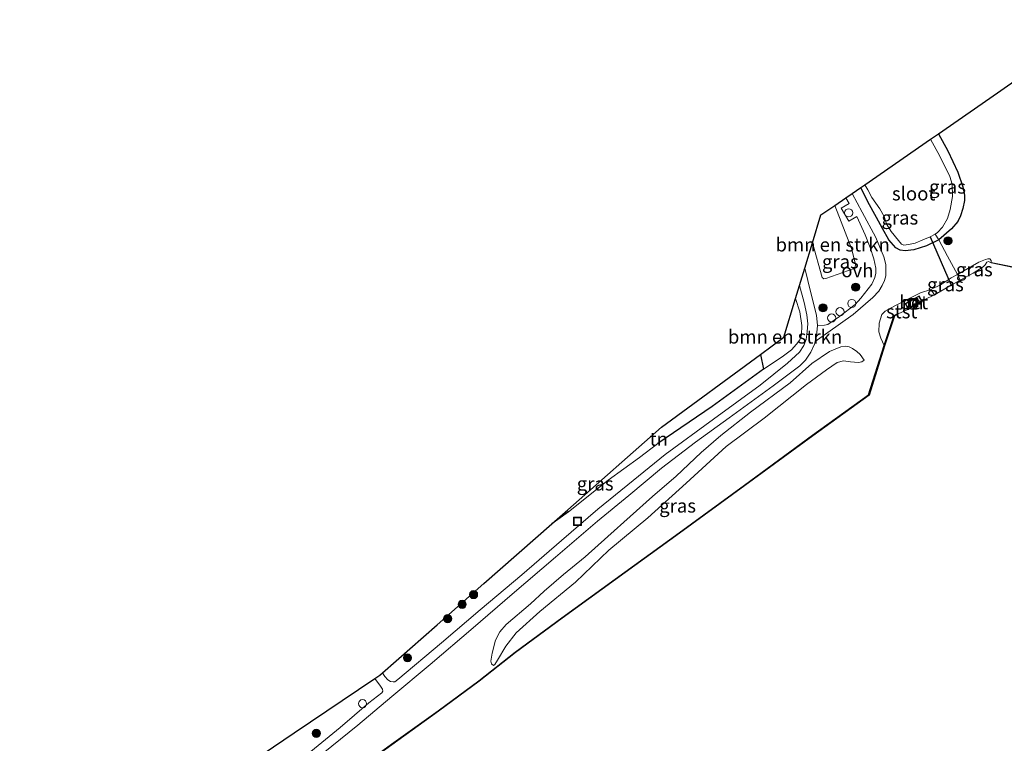
# Model space of a CAD drawing. Units: metres. Extents: x 189998 to 200000, y 574998 to 579515.
# Drawn here: x 196510 to 196691, y 578159 to 578292 of the extents above; entities that cross this region are included whole.
import ezdxf
from ezdxf.enums import TextEntityAlignment as Align

# ---------------------------------------------------------------- set-up
doc = ezdxf.new("R2010")
doc.units = ezdxf.units.M
doc.linetypes.add('IE-TERREINAFSCHEIDING', pattern=[10, 8, -2])
doc.layers.get('0').update_dxf_attribs({"lineweight": 25})
for name, color, linetype, lineweight in [('B-ME-GR-BOMENSTRUIKEN-GV-B6', 93, 'Continuous', 18), ('B-ME-GR-BOOM-S-B1', 93, 'Continuous', 18), ('B-ME-GW-INSTEEKWATERGANG-L-B1', 10, 'Continuous', 25), ('B-ME-GW-KRUINLIJN-L-B1', 93, 'Continuous', 18), ('B-ME-GW-TEENLIJN-L-B1', 93, 'Continuous', 18), ('B-ME-IE-GRASLAND-GV-B6', 93, 'Continuous', 18), ('B-ME-IE-GRONDWERKLIJN-GROND_INGERICHT-GV-B6', 253, 'Continuous', 18), ('B-ME-IE-INRICHTINGSELEMENT-S-B1', 253, 'Continuous', 18), ('B-ME-IE-TERREINAFSCHEIDING-HAAGRASTER-L-B1', 10, 'Continuous', 25), ('B-ME-IE-TERREINAFSCHEIDING-RASTERHEKWERK-L-B1', 8, 'IE-TERREINAFSCHEIDING', 18), ('B-ME-KG-KADASTRAAL-OPNAMEDTMGRENS-L-B1', 10, 'Continuous', 25), ('B-ME-KW-DUIKER-L-B1', 10, 'Continuous', 25), ('B-ME-MW-MUUR-GV-B6', 8, 'IE-TERREINAFSCHEIDING-KUNSTMATIG', 18), ('B-ME-OB-BEKLEDING-GV-B6', 253, 'Continuous', 18), ('B-ME-OB-BESCHOEIING-GV-B6', 10, 'Continuous', 25), ('B-ME-OB-WATERLIJN-L-B1', 133, 'OB-WATERLIJN', 18), ('B-ME-OG-WATER-GV-B6', 153, 'Continuous', 18), ('B-ME-VH-VERH_SOORT-BETON-OVERIG-GV-B6', 8, 'IE-TERREINAFSCHEIDING-NATUURLIJK-HOUTWAL', 18), ('B-ME-VH-VERH_SOORT-BITUMEN-GV-B6', 8, 'IE-TERREINAFSCHEIDING-NATUURLIJK-HOUTWAL', 18), ('B-ME-VH-VERH_SOORT-ONVERHARD-GV-B6', 8, 'Continuous', 18)]:
    doc.layers.add(name, color=color, linetype=linetype, lineweight=lineweight)
doc.styles.add('NLCS-ISO', font='NLCS-ISO.TTF')
doc.linetypes.add('IE-TERREINAFSCHEIDING-KUNSTMATIG', pattern='A,4,[82,NLCS.SHX,S=0.75,R=90,X=0,Y=0],4,-2', length=10)
doc.linetypes.add('IE-TERREINAFSCHEIDING-NATUURLIJK-HOUTWAL', pattern='A,7,-1.5,[67,NLCS.SHX,S=0.75,R=45,X=0,Y=0],-1.5,7,-1.5,[70,NLCS.SHX,S=0.75,R=0,X=0,Y=0],-1.5', length=20)
doc.linetypes.add('OB-WATERLIJN', pattern='A,10,[32,NLCS.SHX,S=2,R=0,X=0,Y=0],-12', length=22)

# ---------------------------------------------------------------- blocks, each defined once
blk = doc.blocks.new('dtb')
blk.add_circle((0, 0), 0.75)
blk = doc.blocks.new('put')
for p, q in [((0.75, 0.75), (-0.75, 0.75)), ((-0.75, 0.75), (-0.75, -0.75)), ((0.75, -0.75), (0.75, 0.75)), ((-0.75, -0.75), (0.75, -0.75))]:
    blk.add_line(p, q)
blk.add_lwpolyline([(-0.625, 0.625), (0.625, 0.625), (0.625, -0.625), (-0.625, -0.625)], close=True)
blk = doc.blocks.new('boom')
blk.add_hatch(color=256).paths.add_polyline_path([(-0.75, 0, 1), (0.75, 0, 1)])
blk.add_circle((0, 0), 0.75)

msp = doc.modelspace()

# ---------------------------------------------------------------- linework, layer by layer
at = {"layer": 'B-ME-GR-BOMENSTRUIKEN-GV-B6'}
for points in [[(196655.6165, 578250.6061, 0.4991), (196657.1701, 578255.7397, 0.4425), (196659.7219, 578257.5018, 0.3208), (196662.7693, 578249.5581, 0.4124), (196663.5253, 578246.7068, 0.4316), (196663.4654, 578246.1376, 0.4444), (196663.2891, 578245.8882, 0.4412), (196658.1002, 578244.0298, 0.4412), (196657.7279, 578243.9967, 0.4924), (196657.39, 578244.2588, 0.5276), (196655.6165, 578250.6061, 0.4991)], [(196646.6369, 578227.3691, 0.4073), (196646.0752, 578230.0972, 0.4523), (196650.3669, 578233.2595, 0.4065), (196652.5301, 578240.4072, 0.4205), (196653.2925, 578237.9199, 0.4268), (196653.6888, 578235.4047, 0.4163), (196653.6348, 578233.6907, 0.4253), (196653.2769, 578232.7585, 0.4223), (196652.6998, 578231.9649, 0.4148), (196651.7655, 578230.9527, 0.4148), (196650.0427, 578229.6797, 0.4193), (196646.6369, 578227.3691, 0.4073)]]:
    msp.add_polyline3d(points, dxfattribs=at)
at = {"layer": 'B-ME-GW-INSTEEKWATERGANG-L-B1'}
msp.add_polyline3d([(196678.8167, 578270.6883, -0.18), (196680.4792, 578267.5176, -0.0666), (196682.3229, 578263.5904, 0.0016), (196683.2819, 578260.9093, 0.1403), (196683.5678, 578259.3875, 0.1934), (196683.547, 578258.389, 0.2246), (196683.2522, 578256.9375, 0.2339), (196682.8612, 578255.5961, 0.2408), (196682.3542, 578254.5319, 0.2397), (196681.1968, 578253.1956, 0.2269), (196678.8519, 578251.1471, 0.1674), (196676.586, 578250.0509, 0.0374), (196674.2469, 578249.3228, 0.1241), (196672.6805, 578249.1435, 0.1102), (196671.7298, 578249.2595, 0.0963), (196670.929, 578249.6762, 0.0871), (196669.6472, 578251.1822, 0.0466), (196668.5176, 578253.2531, -0.0805), (196667.3783, 578255.2573, -0.0447), (196665.7975, 578258.1669, -0.0955), (196664.5139, 578260.8111, -0.0599)], dxfattribs=at)
at = {"layer": 'B-ME-GW-KRUINLIJN-L-B1'}
for points in [[(196668.7881, 578231.7362, -0.3706), (196668.165, 578233.093, -0.29), (196667.7937, 578234.2811, -0.2018), (196667.8614, 578235.8753, -0.101), (196668.3702, 578237.4316, 0.0011), (196668.9833, 578238.0456, 0.0477), (196670.7659, 578239.0523, 0.0515), (196674.4753, 578240.9519, -0.009), (196675.4583, 578241.421, -0.0166), (196677.3498, 578242.0286, -0.0279), (196679.2793, 578242.9614, -0.0834), (196681.1117, 578244.1725, -0.1249), (196682.2616, 578244.8212, -0.101), (196686.217, 578247.0329, -0.1842), (196687.4461, 578247.5374, -0.2522), (196687.863, 578247.6731, -0.2976), (196688.2539, 578247.6627, -0.3089), (196688.469, 578247.3564, -0.3303), (196688.4939, 578247.0255, -0.3891)], [(196665.1537, 578229.0413, -0.2065), (196664.3733, 578230.068, -0.1337), (196663.7954, 578230.6406, -0.0643), (196663.005, 578231.2121, -0.0077), (196662.3759, 578231.4876, 0.0524), (196661.6289, 578231.6261, 0.0663), (196660.8217, 578231.4889, 0.0848), (196658.7531, 578230.6233, 0.0802), (196655.5333, 578228.4366, 0.1657), (196651.5232, 578224.9043, 0.2004), (196644.2368, 578219.4999, 0.094), (196638.7795, 578215.1741, 0.1345), (196635.1618, 578212.0816, 0.1067), (196630.5527, 578207.7348, 0.1114), (196626.2114, 578203.9762, 0.0975), (196622.1286, 578200.2882, 0.1218), (196618.0218, 578196.6277, 0.1403), (196613.8307, 578192.8693, 0.0917), (196609.87, 578189.6082, 0.1657), (196606.3118, 578186.5531, 0.1148), (196603.7875, 578184.2314, 0.0848), (196599.3199, 578180.445, 0.1125), (196598.1758, 578179.0767, 0.0351), (196597.3325, 578177.5586, -0.0308), (196596.7323, 578175.1899, -0.1233), (196596.5069, 578173.6922, -0.2643), (196596.6455, 578173.2114, -0.3452), (196596.998, 578172.9079, -0.4296)]]:
    msp.add_polyline3d(points, dxfattribs=at)
at = {"layer": 'B-ME-GW-TEENLIJN-L-B1'}
msp.add_polyline3d([(196596.998, 578172.9079, -0.4296), (196597.2103, 578173.0593, -0.4943), (196597.7336, 578173.9048, -0.5128), (196599.2458, 578176.4295, -0.4666), (196601.1582, 578178.8962, -0.4481), (196605.5101, 578182.8096, -0.4111), (196612.0496, 578188.2022, -0.4169), (196618.2096, 578194.1126, -0.314), (196625.3716, 578200.0538, -0.284), (196632.4343, 578206.4422, -0.3163), (196639.7365, 578213.1563, -0.292), (196646.7663, 578218.3656, -0.2782), (196654.5512, 578224.5549, -0.2735), (196658.222, 578227.2812, -0.2851), (196660.1627, 578228.632, -0.2389), (196661.3564, 578228.8934, -0.2389), (196662.6317, 578228.7504, -0.2527), (196664.0544, 578228.644, -0.2701), (196664.6944, 578228.7615, -0.2435), (196665.1537, 578229.0413, -0.2065)], dxfattribs=at)
at = {"layer": 'B-ME-IE-GRASLAND-GV-B6'}
for points in [[(196694.0091, 578245.9125, -0.3602), (196688.4939, 578247.0255, -0.3891), (196688.469, 578247.3564, -0.3303), (196688.2539, 578247.6627, -0.3089), (196687.863, 578247.6731, -0.2976), (196687.4461, 578247.5374, -0.2522), (196686.217, 578247.0329, -0.1842), (196682.2616, 578244.8212, -0.101), (196680.4669, 578248.1391, 0.2499), (196678.8519, 578251.1471, 0.1674), (196681.1968, 578253.1956, 0.2269), (196682.3542, 578254.5319, 0.2397), (196682.8612, 578255.5961, 0.2408), (196683.2522, 578256.9375, 0.2339), (196683.547, 578258.389, 0.2246), (196683.5678, 578259.3875, 0.1934), (196683.2819, 578260.9093, 0.1403), (196682.3229, 578263.5904, 0.0016), (196680.4792, 578267.5176, -0.0666), (196678.8167, 578270.6883, -0.18), (196688.2287, 578277.188, 0.3675), (196708.9, 578291.6453, -0.051)], [(196678.8519, 578251.1471, 0.1674), (196678.1501, 578252.2393, -0.729), (196678.6122, 578252.5151, -0.729), (196679.539, 578253.5043, -0.729), (196680.4693, 578255.0839, -0.729), (196680.9345, 578256.7571, -0.729), (196681.3497, 578259.1486, -0.729), (196681.2859, 578261.4274, -0.729), (196680.8579, 578262.8396, -0.729), (196679.0154, 578266.5543, -0.7301), (196677.3361, 578269.6658, -0.7301), (196678.8167, 578270.6883, -0.18), (196680.4792, 578267.5176, -0.0666), (196682.3229, 578263.5904, 0.0016), (196683.2819, 578260.9093, 0.1403), (196683.5678, 578259.3875, 0.1934), (196683.547, 578258.389, 0.2246), (196683.2522, 578256.9375, 0.2339), (196682.8612, 578255.5961, 0.2408), (196682.3542, 578254.5319, 0.2397), (196681.1968, 578253.1956, 0.2269), (196678.8519, 578251.1471, 0.1674)], [(196678.1501, 578252.2393, -0.729), (196678.8519, 578251.1471, 0.1674), (196676.586, 578250.0509, 0.0374), (196674.2469, 578249.3228, 0.1241), (196672.6805, 578249.1435, 0.1102), (196671.7298, 578249.2595, 0.0963), (196670.929, 578249.6762, 0.0871), (196669.6472, 578251.1822, 0.0466), (196668.5176, 578253.2531, -0.0805), (196667.3783, 578255.2573, -0.0447), (196665.7975, 578258.1669, -0.0955), (196664.5139, 578260.8111, -0.0599), (196665.2298, 578261.3055, -0.729), (196665.812, 578260.3782, -0.729), (196666.5467, 578258.9816, -0.729), (196668.0267, 578256.8818, -0.729), (196668.7748, 578255.4532, -0.729), (196669.049, 578254.6783, -0.729), (196669.3114, 578253.9612, -0.729), (196670.0869, 578252.7069, -0.729), (196671.4444, 578251.0195, -0.729), (196671.9611, 578250.3837, -0.729), (196672.3997, 578250.2038, -0.729), (196673.278, 578250.3207, -0.729), (196674.4806, 578250.5608, -0.729), (196675.9353, 578251.1569, -0.729), (196677.2788, 578251.7191, -0.729), (196678.1501, 578252.2393, -0.729)], [(196565.7024, 578156.792, 0.2697), (196572.0591, 578161.9327, 0.1888), (196578.3276, 578167.2245, 0.1715), (196585.3538, 578173.0713, 0.1807), (196593.2454, 578179.8441, 0.1518), (196600.4293, 578186.0325, 0.1726), (196608.4062, 578192.841, 0.2073), (196616.1203, 578199.4392, 0.2108), (196621.8847, 578204.1692, 0.235), (196627.8895, 578209.1626, 0.2616), (196634.1268, 578213.9902, 0.279), (196640.3076, 578218.4433, 0.279), (196648.3705, 578224.2979, 0.2547), (196653.2774, 578227.9925, 0.2766), (196654.3188, 578229.0672, 0.2859), (196655.3391, 578230.5216, 0.2871), (196656.0029, 578231.9897, 0.2755), (196656.113, 578232.4866, 0.2822), (196663.0827, 578237.4201, 0.288), (196666.7252, 578240.5731, 0.2452), (196667.7914, 578241.7084, 0.2371), (196668.4637, 578242.7666, 0.2244), (196668.8661, 578243.6616, 0.229), (196669.0951, 578244.5218, 0.2359), (196669.1267, 578245.3745, 0.2429), (196669.0786, 578246.6575, 0.2475), (196668.72, 578248.0235, 0.2602), (196667.2635, 578251.6241, 0.1539), (196664.7839, 578256.2626, 0.1758), (196662.9209, 578259.711, 0.133), (196664.5139, 578260.8111, -0.0599), (196665.7975, 578258.1669, -0.0955), (196667.3783, 578255.2573, -0.0447), (196668.5176, 578253.2531, -0.0805), (196669.6472, 578251.1822, 0.0466), (196670.929, 578249.6762, 0.0871), (196671.7298, 578249.2595, 0.0963), (196672.6805, 578249.1435, 0.1102), (196674.2469, 578249.3228, 0.1241), (196676.586, 578250.0509, 0.0374), (196678.8519, 578251.1471, 0.1674)], [(196656.5455, 578235.4243, 0.3148), (196656.3826, 578237.3108, 0.3171), (196655.2935, 578241.441, 0.3206), (196654.2127, 578245.9674, 0.3539), (196655.6165, 578250.6061, 0.4991), (196657.39, 578244.2588, 0.5276), (196657.7279, 578243.9967, 0.4924), (196658.1002, 578244.0298, 0.4412), (196663.2891, 578245.8882, 0.4412), (196663.4654, 578246.1376, 0.4444), (196663.5253, 578246.7068, 0.4316), (196662.7693, 578249.5581, 0.4124), (196659.7219, 578257.5018, 0.3208), (196661.7403, 578258.8957, 0.1487), (196662.3507, 578257.8256, 0.1701), (196660.9275, 578257.0046, 0.1828), (196662.3092, 578254.6007, 0.2128), (196663.7981, 578255.4743, 0.2105), (196665.3263, 578252.0916, 0.2059), (196666.2322, 578249.7767, 0.2463), (196666.9093, 578247.6794, 0.2521), (196667.2604, 578245.9719, 0.251), (196667.2813, 578245.0534, 0.2417), (196667.0727, 578244.2645, 0.2325), (196666.5339, 578243.0366, 0.2313), (196664.5399, 578240.4356, 0.251), (196663.4844, 578239.3048, 0.2544), (196660.6105, 578237.0999, 0.2279), (196658.4227, 578235.6207, 0.2232), (196657.8068, 578235.4757, 0.2232), (196656.5455, 578235.4243, 0.3148)], [(196678.8519, 578251.1471, 0.1674), (196680.4669, 578248.1391, 0.2499), (196682.2616, 578244.8212, -0.101), (196681.1117, 578244.1725, -0.1249), (196679.2793, 578242.9614, -0.0834), (196677.3498, 578242.0286, -0.0279), (196675.4583, 578241.421, -0.0166), (196674.4753, 578240.9519, -0.009), (196670.7659, 578239.0523, 0.0515), (196668.9833, 578238.0456, 0.0477), (196668.3702, 578237.4316, 0.0011), (196667.8614, 578235.8753, -0.101), (196667.7937, 578234.2811, -0.2018), (196668.165, 578233.093, -0.29), (196668.7881, 578231.7362, -0.3706), (196665.9506, 578222.6435, -0.3995), (196655.614, 578215.2276, -0.403), (196643.112, 578206.0871, -0.4169), (196631.1111, 578197.3068, -0.4793), (196619.3828, 578188.8034, -0.4712), (196609.5627, 578181.6622, -0.5047), (196600.9884, 578175.3804, -0.4747), (196594.31, 578170.08, -0.4284), (196586.8327, 578164.5961, -0.388), (196578.2253, 578158.426, -0.3464)], [(196688.4939, 578247.0255, -0.3891), (196688.4741, 578246.9275, -0.603), (196687.9537, 578247.1562, -0.603), (196687.6828, 578247.0512, -0.603), (196687.3495, 578246.5804, -0.603), (196687.0291, 578246.1978, -0.603), (196685.1493, 578245.047, -0.603), (196682.7752, 578243.7556, -0.603), (196682.2616, 578244.8212, -0.101), (196686.217, 578247.0329, -0.1842), (196687.4461, 578247.5374, -0.2522), (196687.863, 578247.6731, -0.2976), (196688.2539, 578247.6627, -0.3089), (196688.469, 578247.3564, -0.3303), (196688.4939, 578247.0255, -0.3891)], [(196682.7752, 578243.7556, -0.603), (196681.1269, 578242.859, -0.603), (196678.0605, 578241.0793, -0.603), (196677.3498, 578242.0286, -0.0279), (196679.2793, 578242.9614, -0.0834), (196681.1117, 578244.1725, -0.1249), (196682.2616, 578244.8212, -0.101), (196682.7752, 578243.7556, -0.603)], [(196576.5738, 578171.5398, 0.1684), (196586.6496, 578180.4064, 0.2072), (196595.2277, 578187.9552, 0.2189), (196607.7274, 578198.955, 0.2458), (196610.7549, 578201.1286, 0.2478), (196618.0575, 578207.0034, 0.2408), (196623.8093, 578211.1642, 0.2628), (196627.2189, 578213.706, 0.3079), (196637.192, 578220.5353, 0.361), (196646.6369, 578227.3691, 0.4073), (196650.0427, 578229.6797, 0.4193), (196651.7655, 578230.9527, 0.4148), (196652.6998, 578231.9649, 0.4148), (196653.2769, 578232.7585, 0.4223), (196653.6348, 578233.6907, 0.4253), (196653.6888, 578235.4047, 0.4163), (196653.2925, 578237.9199, 0.4268), (196652.5301, 578240.4072, 0.4205), (196653.2488, 578242.7821, 0.3185), (196654.0745, 578239.6529, 0.324), (196654.6087, 578237.358, 0.2951), (196654.7872, 578235.7036, 0.3021), (196654.6568, 578234.3083, 0.3125), (196654.4679, 578232.8134, 0.2928), (196654.0516, 578231.712, 0.2732), (196653.2372, 578230.5443, 0.2674), (196651.061, 578228.4684, 0.2963), (196646.0131, 578224.4518, 0.2674), (196637.4414, 578218.1963, 0.2501), (196628.5463, 578211.6696, 0.2096), (196622.6639, 578206.8884, 0.2235), (196616.1589, 578201.623, 0.2235), (196609.4963, 578195.8657, 0.2073), (196602.1676, 578189.6041, 0.1911), (196594.5306, 578183.1509, 0.1622), (196587.4435, 578177.0906, 0.1414), (196579.4318, 578170.3052, 0.153), (196578.8562, 578169.914, 0.1541), (196578.5584, 578169.8771, 0.1599), (196578.0372, 578169.9848, 0.168), (196577.5451, 578170.2926, 0.1807), (196577.016, 578170.8982, 0.1657), (196576.5738, 578171.5398, 0.1684)], [(196665.1537, 578229.0413, -0.2065), (196664.6944, 578228.7615, -0.2435), (196664.0544, 578228.644, -0.2701), (196662.6317, 578228.7504, -0.2527), (196661.3564, 578228.8934, -0.2389), (196660.1627, 578228.632, -0.2389), (196658.222, 578227.2812, -0.2851), (196654.5512, 578224.5549, -0.2735), (196646.7663, 578218.3656, -0.2782), (196639.7365, 578213.1563, -0.292), (196632.4343, 578206.4422, -0.3163), (196625.3716, 578200.0538, -0.284), (196618.2096, 578194.1126, -0.314), (196612.0496, 578188.2022, -0.4169), (196605.5101, 578182.8096, -0.4111), (196601.1582, 578178.8962, -0.4481), (196599.2458, 578176.4295, -0.4666), (196597.7336, 578173.9048, -0.5128), (196597.2103, 578173.0593, -0.4943), (196596.998, 578172.9079, -0.4296), (196596.6455, 578173.2114, -0.3452), (196596.5069, 578173.6922, -0.2643), (196596.7323, 578175.1899, -0.1233), (196597.3325, 578177.5586, -0.0308), (196598.1758, 578179.0767, 0.0351), (196599.3199, 578180.445, 0.1125), (196603.7875, 578184.2314, 0.0848), (196606.3118, 578186.5531, 0.1148), (196609.87, 578189.6082, 0.1657), (196613.8307, 578192.8693, 0.0917), (196618.0218, 578196.6277, 0.1403), (196622.1286, 578200.2882, 0.1218), (196626.2114, 578203.9762, 0.0975), (196630.5527, 578207.7348, 0.1114), (196635.1618, 578212.0816, 0.1067), (196638.7795, 578215.1741, 0.1345), (196644.2368, 578219.4999, 0.094), (196651.5232, 578224.9043, 0.2004), (196655.5333, 578228.4366, 0.1657), (196658.7531, 578230.6233, 0.0802), (196660.8217, 578231.4889, 0.0848), (196661.6289, 578231.6261, 0.0663), (196662.3759, 578231.4876, 0.0524), (196663.005, 578231.2121, -0.0077), (196663.7954, 578230.6406, -0.0643), (196664.3733, 578230.068, -0.1337), (196665.1537, 578229.0413, -0.2065)], [(196596.998, 578172.9079, -0.4296), (196597.2103, 578173.0593, -0.4943), (196597.7336, 578173.9048, -0.5128), (196599.2458, 578176.4295, -0.4666), (196601.1582, 578178.8962, -0.4481), (196605.5101, 578182.8096, -0.4111), (196612.0496, 578188.2022, -0.4169), (196618.2096, 578194.1126, -0.314), (196625.3716, 578200.0538, -0.284), (196632.4343, 578206.4422, -0.3163), (196639.7365, 578213.1563, -0.292), (196646.7663, 578218.3656, -0.2782), (196654.5512, 578224.5549, -0.2735), (196658.222, 578227.2812, -0.2851), (196660.1627, 578228.632, -0.2389), (196661.3564, 578228.8934, -0.2389), (196662.6317, 578228.7504, -0.2527), (196664.0544, 578228.644, -0.2701), (196664.6944, 578228.7615, -0.2435), (196665.1537, 578229.0413, -0.2065), (196664.3733, 578230.068, -0.1337), (196663.7954, 578230.6406, -0.0643), (196663.005, 578231.2121, -0.0077), (196662.3759, 578231.4876, 0.0524), (196661.6289, 578231.6261, 0.0663), (196660.8217, 578231.4889, 0.0848), (196658.7531, 578230.6233, 0.0802), (196655.5333, 578228.4366, 0.1657), (196651.5232, 578224.9043, 0.2004), (196644.2368, 578219.4999, 0.094), (196638.7795, 578215.1741, 0.1345), (196635.1618, 578212.0816, 0.1067), (196630.5527, 578207.7348, 0.1114), (196626.2114, 578203.9762, 0.0975), (196622.1286, 578200.2882, 0.1218), (196618.0218, 578196.6277, 0.1403), (196613.8307, 578192.8693, 0.0917), (196609.87, 578189.6082, 0.1657), (196606.3118, 578186.5531, 0.1148), (196603.7875, 578184.2314, 0.0848), (196599.3199, 578180.445, 0.1125), (196598.1758, 578179.0767, 0.0351), (196597.3325, 578177.5586, -0.0308), (196596.7323, 578175.1899, -0.1233), (196596.5069, 578173.6922, -0.2643), (196596.6455, 578173.2114, -0.3452), (196596.998, 578172.9079, -0.4296)], [(196539.1365, 578146.1947, 0.199), (196548.7911, 578152.707, 0.2622), (196560.3763, 578160.5215, 0.2673), (196575.1628, 578170.4954, 0.1363), (196576.222, 578169.1125, 0.1379), (196576.5723, 578168.5449, 0.1333), (196576.6449, 578168.1618, 0.1449), (196576.4923, 578167.8975, 0.1333), (196574.1025, 578166.0329, 0.1483), (196568.8201, 578161.5047, 0.2027), (196562.7609, 578156.5511, 0.2512), (196557.7582, 578152.6661, 0.2466), (196552.567, 578148.7524, 0.2662), (196546.161, 578143.8793, 0.2766), (196543.0018, 578141.5174, 0.2836), (196542.7628, 578141.4299, 0.2871), (196542.4675, 578141.5069, 0.2963), (196542.1176, 578141.774, 0.2975), (196539.1365, 578146.1947, 0.199)]]:
    msp.add_polyline3d(points, dxfattribs=at)
at = {"layer": 'B-ME-IE-GRONDWERKLIJN-GROND_INGERICHT-GV-B6'}
msp.add_polyline3d([(196646.6369, 578227.3691, 0.4073), (196637.192, 578220.5353, 0.361), (196627.2189, 578213.706, 0.3079), (196623.8093, 578211.1642, 0.2628), (196618.0575, 578207.0034, 0.2408), (196610.7549, 578201.1286, 0.2478), (196607.7274, 578198.955, 0.2458), (196610.6811, 578201.5541, 0.267), (196627.8868, 578216.6952, 0.396), (196646.0752, 578230.0972, 0.4523), (196646.6369, 578227.3691, 0.4073)], dxfattribs=at)
at = {"layer": 'B-ME-IE-TERREINAFSCHEIDING-HAAGRASTER-L-B1'}
msp.add_line((196610.7549, 578201.1286, 0.2478), (196607.7274, 578198.955, 0.2458), dxfattribs=at)
msp.add_polyline3d([(196646.0752, 578230.0972, 0.4523), (196646.6369, 578227.3691, 0.4073), (196637.192, 578220.5353, 0.361), (196627.2189, 578213.706, 0.3079)], dxfattribs=at)
at = {"layer": 'B-ME-IE-TERREINAFSCHEIDING-RASTERHEKWERK-L-B1'}
msp.add_polyline3d([(196682.7752, 578243.7556, -0.603), (196682.2616, 578244.8212, -0.101), (196680.4669, 578248.1391, 0.2499), (196678.8519, 578251.1471, 0.1674), (196678.1501, 578252.2393, -0.729)], dxfattribs=at)
at = {"layer": 'B-ME-KG-KADASTRAAL-OPNAMEDTMGRENS-L-B1'}
msp.add_polyline3d([(196548.7911, 578152.707, 0.2622), (196560.3763, 578160.5215, 0.2673), (196575.1628, 578170.4954, 0.1363), (196576.1232, 578171.1433, 0.1004), (196576.5738, 578171.5398, 0.1684), (196586.6496, 578180.4064, 0.2072), (196595.2277, 578187.9552, 0.2189), (196607.7274, 578198.955, 0.2458), (196610.6811, 578201.5541, 0.267), (196627.8868, 578216.6952, 0.396), (196646.0752, 578230.0972, 0.4523), (196650.3669, 578233.2595, 0.4065), (196652.5301, 578240.4072, 0.4205), (196653.2488, 578242.7821, 0.3185), (196654.2127, 578245.9674, 0.3539), (196655.6165, 578250.6061, 0.4991), (196657.1701, 578255.7397, 0.4425), (196659.7219, 578257.5018, 0.3208), (196661.7403, 578258.8957, 0.1487), (196662.9209, 578259.711, 0.133), (196664.5139, 578260.8111, -0.0599), (196665.2298, 578261.3055, -0.729), (196677.3361, 578269.6658, -0.7301), (196678.8167, 578270.6883, -0.18), (196688.2287, 578277.188, 0.3675), (196708.9, 578291.6453, -0.051)], dxfattribs=at)
at = {"layer": 'B-ME-KW-DUIKER-L-B1'}
msp.add_line((196677.2788, 578251.7191, -0.729), (196681.0912, 578242.8383, -0.603), dxfattribs=at)
at = {"layer": 'B-ME-MW-MUUR-GV-B6'}
for points in [[(196675.7952, 578239.8857, -0.603), (196673.2524, 578238.4303, -0.603), (196672.6745, 578239.4398, -0.3364), (196675.2174, 578240.8953, -0.3502), (196675.7952, 578239.8857, -0.603)], [(196675.6587, 578239.9229, -0.1192), (196675.1803, 578240.7588, -0.1192), (196672.811, 578239.4027, -0.1192), (196673.2895, 578238.5668, -0.1192), (196675.6587, 578239.9229, -0.1192)]]:
    msp.add_polyline3d(points, dxfattribs=at)
at = {"layer": 'B-ME-OB-BEKLEDING-GV-B6'}
msp.add_polyline3d([(196678.0605, 578241.0793, -0.603), (196676.2815, 578240.2026, -0.603), (196675.7952, 578239.8857, -0.603), (196675.2174, 578240.8953, -0.3502), (196672.6745, 578239.4398, -0.3364), (196673.2524, 578238.4303, -0.603), (196671.3941, 578237.5362, -0.603), (196671.3474, 578237.6246, -0.4193), (196670.6421, 578237.2524, -0.4215), (196668.7881, 578231.7362, -0.3706), (196668.165, 578233.093, -0.29), (196667.7937, 578234.2811, -0.2018), (196667.8614, 578235.8753, -0.101), (196668.3702, 578237.4316, 0.0011), (196668.9833, 578238.0456, 0.0477), (196670.7659, 578239.0523, 0.0515), (196674.4753, 578240.9519, -0.009), (196675.4583, 578241.421, -0.0166), (196677.3498, 578242.0286, -0.0279), (196678.0605, 578241.0793, -0.603)], dxfattribs=at)
at = {"layer": 'B-ME-OB-BESCHOEIING-GV-B6'}
for points in [[(196711.6658, 578259.5517, -0.603), (196705.3571, 578254.5531, -0.603), (196699.1982, 578249.8084, -0.603), (196694.0342, 578245.8055, -0.603), (196688.4741, 578246.9275, -0.603), (196688.4939, 578247.0255, -0.3891), (196694.0091, 578245.9125, -0.3602), (196699.137, 578249.8875, -0.3383), (196705.2961, 578254.6323, -0.3186), (196711.533, 578259.5741, -0.3186), (196710.431, 578261.3044, -0.3209), (196710.5154, 578261.3582, -0.4064), (196711.6658, 578259.5517, -0.603)], [(196505.1035, 578104.9383, -0.4169), (196511.0029, 578109.2234, -0.3857), (196517.4889, 578114.2052, -0.3961), (196526.5213, 578120.6786, -0.403), (196536.1524, 578127.8158, -0.4169), (196544.9402, 578134.1241, -0.3961), (196552.5312, 578139.6684, -0.4227), (196559.8967, 578145.0934, -0.4042), (196569.4749, 578152.0582, -0.3764), (196578.2253, 578158.426, -0.3464), (196586.8327, 578164.5961, -0.388), (196594.31, 578170.08, -0.4284), (196600.9884, 578175.3804, -0.4747), (196609.5627, 578181.6622, -0.5047), (196619.3828, 578188.8034, -0.4712), (196631.1111, 578197.3068, -0.4793), (196643.112, 578206.0871, -0.4169), (196655.614, 578215.2276, -0.403), (196665.9506, 578222.6435, -0.3995), (196668.7881, 578231.7362, -0.3706), (196670.6421, 578237.2524, -0.4215), (196671.3474, 578237.6246, -0.4193), (196671.3941, 578237.5362, -0.603)], [(196671.3941, 578237.5362, -0.603), (196670.7241, 578237.1826, -0.603), (196668.8832, 578231.7053, -0.603), (196666.0361, 578222.5818, -0.603), (196655.6727, 578215.1466, -0.603), (196643.171, 578206.0064, -0.603), (196631.17, 578197.226, -0.603), (196619.4416, 578188.7225, -0.603), (196609.6217, 578181.5815, -0.603), (196601.0491, 578175.3009, -0.603), (196594.3707, 578170.0005, -0.603), (196586.8914, 578164.5151, -0.603), (196578.2839, 578158.3449, -0.603), (196569.5337, 578151.9773, -0.603), (196559.9558, 578145.0127, -0.603), (196552.5903, 578139.5877, -0.603), (196544.9989, 578134.0431, -0.603), (196536.2113, 578127.735, -0.603), (196526.5802, 578120.5977, -0.603), (196517.5485, 578114.1249, -0.603), (196511.0627, 578109.1433, -0.603), (196505.1619, 578104.8572, -0.603)]]:
    msp.add_polyline3d(points, dxfattribs=at)
at = {"layer": 'B-ME-OB-WATERLIJN-L-B1'}
msp.add_line((196675.7952, 578239.8857, -0.603), (196673.2524, 578238.4303, -0.603), dxfattribs=at)
for points in [[(196705.3571, 578254.5531, -0.603), (196699.1982, 578249.8084, -0.603), (196694.0342, 578245.8055, -0.603), (196688.4741, 578246.9275, -0.603)], [(196688.4741, 578246.9275, -0.603), (196687.9537, 578247.1562, -0.603), (196687.6828, 578247.0512, -0.603), (196687.3495, 578246.5804, -0.603), (196687.0291, 578246.1978, -0.603), (196685.1493, 578245.047, -0.603), (196682.7752, 578243.7556, -0.603), (196681.1269, 578242.859, -0.603), (196678.0605, 578241.0793, -0.603), (196676.2815, 578240.2026, -0.603), (196675.7952, 578239.8857, -0.603)], [(196673.2524, 578238.4303, -0.603), (196671.3941, 578237.5362, -0.603), (196670.7241, 578237.1826, -0.603), (196668.8832, 578231.7053, -0.603), (196666.0361, 578222.5818, -0.603), (196655.6727, 578215.1466, -0.603), (196643.171, 578206.0064, -0.603), (196631.17, 578197.226, -0.603), (196619.4416, 578188.7225, -0.603), (196609.6217, 578181.5815, -0.603), (196601.0491, 578175.3009, -0.603), (196594.3707, 578170.0005, -0.603), (196586.8914, 578164.5151, -0.603), (196578.2839, 578158.3449, -0.603), (196569.5337, 578151.9773, -0.603), (196559.9558, 578145.0127, -0.603), (196552.5903, 578139.5877, -0.603), (196544.9989, 578134.0431, -0.603), (196536.2113, 578127.735, -0.603), (196526.5802, 578120.5977, -0.603), (196517.5485, 578114.1249, -0.603), (196511.0627, 578109.1433, -0.603), (196505.1619, 578104.8572, -0.603)]]:
    msp.add_polyline3d(points, dxfattribs=at)
at = {"layer": 'B-ME-OG-WATER-GV-B6'}
for points in [[(196678.1501, 578252.2393, -0.729), (196677.2788, 578251.7191, -0.729), (196675.9353, 578251.1569, -0.729), (196674.4806, 578250.5608, -0.729), (196673.278, 578250.3207, -0.729), (196672.3997, 578250.2038, -0.729), (196671.9611, 578250.3837, -0.729), (196671.4444, 578251.0195, -0.729), (196670.0869, 578252.7069, -0.729), (196669.3114, 578253.9612, -0.729), (196669.049, 578254.6783, -0.729), (196668.7748, 578255.4532, -0.729), (196668.0267, 578256.8818, -0.729), (196666.5467, 578258.9816, -0.729), (196665.812, 578260.3782, -0.729), (196665.2298, 578261.3055, -0.729), (196677.3361, 578269.6658, -0.7301), (196679.0154, 578266.5543, -0.7301), (196680.8579, 578262.8396, -0.729), (196681.2859, 578261.4274, -0.729), (196681.3497, 578259.1486, -0.729), (196680.9345, 578256.7571, -0.729), (196680.4693, 578255.0839, -0.729), (196679.539, 578253.5043, -0.729), (196678.6122, 578252.5151, -0.729), (196678.1501, 578252.2393, -0.729)], [(196578.2839, 578158.3449, -0.603), (196586.8914, 578164.5151, -0.603), (196594.3707, 578170.0005, -0.603), (196601.0491, 578175.3009, -0.603), (196609.6217, 578181.5815, -0.603), (196619.4416, 578188.7225, -0.603), (196631.17, 578197.226, -0.603), (196643.171, 578206.0064, -0.603), (196655.6727, 578215.1466, -0.603), (196666.0361, 578222.5818, -0.603), (196668.8832, 578231.7053, -0.603), (196670.7241, 578237.1826, -0.603), (196671.3941, 578237.5362, -0.603), (196673.2524, 578238.4303, -0.603), (196675.7952, 578239.8857, -0.603), (196676.2815, 578240.2026, -0.603), (196678.0605, 578241.0793, -0.603), (196681.1269, 578242.859, -0.603), (196682.7752, 578243.7556, -0.603), (196685.1493, 578245.047, -0.603), (196687.0291, 578246.1978, -0.603), (196687.3495, 578246.5804, -0.603), (196687.6828, 578247.0512, -0.603), (196687.9537, 578247.1562, -0.603), (196688.4741, 578246.9275, -0.603), (196694.0342, 578245.8055, -0.603)]]:
    msp.add_polyline3d(points, dxfattribs=at)
at = {"layer": 'B-ME-VH-VERH_SOORT-BETON-OVERIG-GV-B6'}
msp.add_polyline3d([(196675.6587, 578239.9229, -0.1192), (196673.2895, 578238.5668, -0.1192), (196672.811, 578239.4027, -0.1192), (196675.1803, 578240.7588, -0.1192), (196675.6587, 578239.9229, -0.1192)], dxfattribs=at)
at = {"layer": 'B-ME-VH-VERH_SOORT-BITUMEN-GV-B6'}
for points in [[(196562.7609, 578156.5511, 0.2512), (196568.8201, 578161.5047, 0.2027), (196574.1025, 578166.0329, 0.1483), (196576.4923, 578167.8975, 0.1333), (196576.6449, 578168.1618, 0.1449), (196576.5723, 578168.5449, 0.1333), (196576.222, 578169.1125, 0.1379), (196575.1628, 578170.4954, 0.1363), (196576.1232, 578171.1433, 0.1004), (196576.5738, 578171.5398, 0.1684), (196577.016, 578170.8982, 0.1657), (196577.5451, 578170.2926, 0.1807), (196578.0372, 578169.9848, 0.168), (196578.5584, 578169.8771, 0.1599), (196578.8562, 578169.914, 0.1541), (196579.4318, 578170.3052, 0.153), (196587.4435, 578177.0906, 0.1414), (196594.5306, 578183.1509, 0.1622), (196602.1676, 578189.6041, 0.1911), (196609.4963, 578195.8657, 0.2073), (196616.1589, 578201.623, 0.2235), (196622.6639, 578206.8884, 0.2235), (196628.5463, 578211.6696, 0.2096), (196637.4414, 578218.1963, 0.2501), (196646.0131, 578224.4518, 0.2674), (196651.061, 578228.4684, 0.2963), (196653.2372, 578230.5443, 0.2674), (196654.0516, 578231.712, 0.2732), (196654.4679, 578232.8134, 0.2928), (196654.6568, 578234.3083, 0.3125), (196654.7872, 578235.7036, 0.3021), (196654.6087, 578237.358, 0.2951), (196654.0745, 578239.6529, 0.324), (196653.2488, 578242.7821, 0.3185), (196654.2127, 578245.9674, 0.3539), (196655.2935, 578241.441, 0.3206), (196656.3826, 578237.3108, 0.3171), (196656.5455, 578235.4243, 0.3148)], [(196656.5455, 578235.4243, 0.3148), (196656.3456, 578233.5364, 0.2963), (196656.113, 578232.4866, 0.2822), (196656.0029, 578231.9897, 0.2755), (196655.3391, 578230.5216, 0.2871), (196654.3188, 578229.0672, 0.2859), (196653.2774, 578227.9925, 0.2766), (196648.3705, 578224.2979, 0.2547), (196640.3076, 578218.4433, 0.279), (196634.1268, 578213.9902, 0.279), (196627.8895, 578209.1626, 0.2616), (196621.8847, 578204.1692, 0.235), (196616.1203, 578199.4392, 0.2108), (196608.4062, 578192.841, 0.2073), (196600.4293, 578186.0325, 0.1726), (196593.2454, 578179.8441, 0.1518), (196585.3538, 578173.0713, 0.1807), (196578.3276, 578167.2245, 0.1715), (196572.0591, 578161.9327, 0.1888), (196565.7024, 578156.792, 0.2697)]]:
    msp.add_polyline3d(points, dxfattribs=at)
at = {"layer": 'B-ME-VH-VERH_SOORT-ONVERHARD-GV-B6'}
msp.add_polyline3d([(196656.113, 578232.4866, 0.2822), (196656.3456, 578233.5364, 0.2963), (196656.5455, 578235.4243, 0.3148), (196657.8068, 578235.4757, 0.2232), (196658.4227, 578235.6207, 0.2232), (196660.6105, 578237.0999, 0.2279), (196663.4844, 578239.3048, 0.2544), (196664.5399, 578240.4356, 0.251), (196666.5339, 578243.0366, 0.2313), (196667.0727, 578244.2645, 0.2325), (196667.2813, 578245.0534, 0.2417), (196667.2604, 578245.9719, 0.251), (196666.9093, 578247.6794, 0.2521), (196666.2322, 578249.7767, 0.2463), (196665.3263, 578252.0916, 0.2059), (196663.7981, 578255.4743, 0.2105), (196662.3092, 578254.6007, 0.2128), (196660.9275, 578257.0046, 0.1828), (196662.3507, 578257.8256, 0.1701), (196661.7403, 578258.8957, 0.1487), (196662.9209, 578259.711, 0.133), (196664.7839, 578256.2626, 0.1758), (196667.2635, 578251.6241, 0.1539), (196668.72, 578248.0235, 0.2602), (196669.0786, 578246.6575, 0.2475), (196669.1267, 578245.3745, 0.2429), (196669.0951, 578244.5218, 0.2359), (196668.8661, 578243.6616, 0.229), (196668.4637, 578242.7666, 0.2244), (196667.7914, 578241.7084, 0.2371), (196666.7252, 578240.5731, 0.2452), (196663.0827, 578237.4201, 0.288), (196656.113, 578232.4866, 0.2822)], dxfattribs=at)

# ---------------------------------------------------------------- block references
at = {"layer": 'B-ME-GR-BOOM-S-B1', "rotation": 90}
for p in [(196680.5423, 578250.9964, 0.2538), (196663.5572, 578242.4682, 0.4504), (196657.548, 578238.6667, 0.4792), (196593.3274, 578185.9428, 0.1784), (196591.237, 578184.1409, 0.1865), (196588.5673, 578181.5078, 0.1726), (196581.1698, 578174.3027, 0.1807), (196564.4107, 578160.424, 0.2246)]:
    msp.add_blockref('boom', p, dxfattribs=at)
at = {"layer": 'B-ME-IE-INRICHTINGSELEMENT-S-B1', "rotation": 90}
for name, p in [('dtb', (196662.2682, 578256.1249, 0.153)), ('dtb', (196662.8639, 578239.4589, 0.2755)), ('put', (196674.2595, 578239.6021, -0.1485)), ('dtb', (196660.6895, 578237.9477, 0.2339)), ('dtb', (196659.1406, 578236.7984, 0.1876)), ('put', (196612.4415, 578199.4035, 0.205)), ('dtb', (196572.9219, 578165.8898, 0.1865))]:
    msp.add_blockref(name, p, dxfattribs=at)

# ---------------------------------------------------------------- texts
at = {"layer": 'B-ME-GR-BOMENSTRUIKEN-GV-B6', "ltscale": 0.2, "style": 'NLCS-ISO'}
for p in [(196659.3387, 578250.2775), (196650.5766, 578233.3436)]:
    msp.add_text('bmn en strkn', height=2.5, dxfattribs=at).set_placement(p, align=Align.MIDDLE_CENTER)
at = {"layer": 'B-ME-IE-GRASLAND-GV-B6', "ltscale": 0.2, "style": 'NLCS-ISO'}
for p in [(196680.4519, 578260.9177), (196671.6829, 578255.2245), (196660.747, 578247.16), (196685.3777, 578245.7144), (196680.0625, 578242.9502), (196615.6805, 578206.3296), (196630.8303, 578202.267), (196630.8303, 578202.267)]:
    msp.add_text('gras', height=2.5, dxfattribs=at).set_placement(p, align=Align.MIDDLE_CENTER)
at = {"layer": 'B-ME-IE-GRONDWERKLIJN-GROND_INGERICHT-GV-B6', "ltscale": 0.2, "style": 'NLCS-ISO'}
msp.add_text('tn', height=2.5, dxfattribs=at).set_placement((196627.3558, 578214.5433), align=Align.MIDDLE_CENTER)
at = {"layer": 'B-ME-MW-MUUR-GV-B6', "ltscale": 0.2, "style": 'NLCS-ISO'}
msp.add_text('mr', height=2.5, dxfattribs=at).set_placement((196674.2349, 578239.6628), align=Align.MIDDLE_CENTER)
msp.add_text('mr', height=2.5, dxfattribs=at).set_placement((196674.2349, 578239.6628), align=Align.MIDDLE_CENTER)
at = {"layer": 'B-ME-OB-BEKLEDING-GV-B6', "ltscale": 0.2, "style": 'NLCS-ISO'}
msp.add_text('stst', height=2.5, dxfattribs=at).set_placement((196672.0242, 578237.9844), align=Align.MIDDLE_CENTER)
at = {"layer": 'B-ME-OG-WATER-GV-B6', "ltscale": 0.2, "style": 'NLCS-ISO'}
msp.add_text('sloot', height=2.5, dxfattribs=at).set_placement((196674.2273, 578259.6659), align=Align.MIDDLE_CENTER)
at = {"layer": 'B-ME-VH-VERH_SOORT-BETON-OVERIG-GV-B6', "ltscale": 0.2, "style": 'NLCS-ISO'}
msp.add_text('bet', height=2.5, dxfattribs=at).set_placement((196674.2349, 578239.6628), align=Align.MIDDLE_CENTER)
at = {"layer": 'B-ME-VH-VERH_SOORT-ONVERHARD-GV-B6', "ltscale": 0.2, "style": 'NLCS-ISO'}
msp.add_text('ovh', height=2.5, dxfattribs=at).set_placement((196663.8695, 578245.5413), align=Align.MIDDLE_CENTER)

doc.saveas('drawing.dxf')
